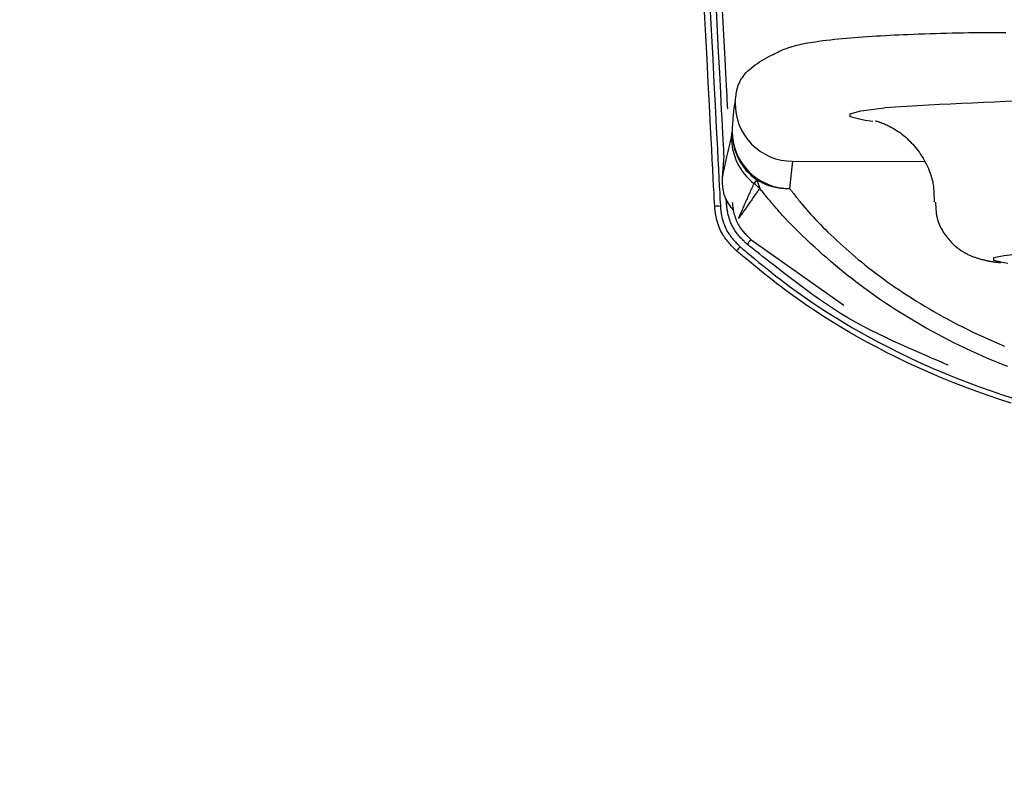
# Model space of a CAD drawing. Extents: x 0 to 2001, y 84 to 2884.
# Drawn here: x 1567 to 1602, y 1383 to 1410 of the extents above; entities that cross this region are included whole.
import ezdxf

# ---------------------------------------------------------------- set-up
doc = ezdxf.new("R2010")
doc.units = 0
doc.layers.get('0').update_dxf_attribs({"linetype": 'CONTINUOUS'})
doc.layers.get('DEFPOINTS').update_dxf_attribs({"linetype": 'CONTINUOUS'})
doc.layers.add('タンク', color=7, linetype='CONTINUOUS')
doc.layers.add('寸法', color=7, linetype='CONTINUOUS')
doc.styles.add('EXCADDIM1', font='monotxt', dxfattribs={"width": 0.84, "bigfont": 'extfont'})
doc.styles.get("Standard").update_dxf_attribs({"font": 'monotxt', "bigfont": 'extfont'})
doc.dimstyles.new('ISO-25', dxfattribs={"dimtxt": 2.5, "dimasz": 2.5, "dimexe": 1.25, "dimexo": 0.625, "dimtad": 1, "dimtxsty": 'STANDARD', "dimcen": 2.5, "dimazin": 3, "dimtfac": 1, "dimtmove": 0, "dimatfit": 3})

# ---------------------------------------------------------------- blocks, each defined once
blk = doc.blocks.new('EX_NORM')
at = {"color": 0, "linetype": 'CONTINUOUS'}
for q in [(-1, 0.1667), (-1, 0), (-1, -0.1667)]:
    blk.add_line((0, 0), q, dxfattribs=at)
blk = doc.blocks.new('*D29')
at = {"layer": 'DEFPOINTS', "color": 0}
for p in [(1809.457, 1484), (1409.963, 981.148), (1809.457, 976.095)]:
    blk.add_point(p, dxfattribs=at)
at = {"layer": '寸法', "color": 3, "linetype": 'CONTINUOUS'}
for p, q in [((1409.963, 988.148), (1409.963, 1494)), ((1809.457, 983.095), (1809.457, 1494)), ((1439.963, 1484), (1779.457, 1484))]:
    blk.add_line(p, q, dxfattribs=at)
at = {"layer": '寸法', "color": 3, "xscale": 30, "yscale": 30, "zscale": 30, "rotation": 180}
blk.add_blockref('EX_NORM', (1409.963, 1484), dxfattribs=at)
at = {"layer": '寸法', "color": 3, "xscale": 30, "yscale": 30, "zscale": 30}
blk.add_blockref('EX_NORM', (1809.457, 1484), dxfattribs=at)
at = {"layer": '寸法', "color": 2, "insert": (1609.71, 1507.5), "char_height": 40, "attachment_point": 5, "style": 'EXCADDIM1'}
blk.add_mtext('400', dxfattribs=at)

msp = doc.modelspace()

# ---------------------------------------------------------------- linework, layer by layer
at = {"layer": 'タンク', "color": 6, "linetype": 'CONTINUOUS'}
for p, q in [((1596.968, 1405.988), (1596.701, 1406.026)), ((1592.05, 1405.456), (1592.074, 1405.624)), ((1591.731, 1404.022), (1591.788, 1404.8)), ((1594.17, 1404.603), (1594.069, 1403.661)), ((1594.17, 1404.603), (1598.762, 1404.59)), ((1592.93, 1403.962), (1592.83, 1403.835)), ((1592.93, 1403.962), (1593.029, 1403.659)), ((1591.874, 1403.144), (1591.866, 1403.305)), ((1592.301, 1402.643), (1592.292, 1402.622)), ((1592.3, 1402.613), (1592.292, 1402.622)), ((1592.312, 1402.631), (1592.3, 1402.613)), ((1592.723, 1401.876), (1595.961, 1399.593))]:
    msp.add_line(p, q, dxfattribs=at)
at = {"layer": 'タンク', "color": 6, "linetype": 'CONTINUOUS', "flags": 128}
for points in [[(1591.713, 1410.1), (1591.748, 1409.431), (1591.782, 1408.786), (1591.814, 1408.166), (1591.827, 1407.919), (1591.84, 1407.68), (1591.852, 1407.452), (1591.863, 1407.24), (1591.873, 1407.045), (1591.882, 1406.871), (1591.89, 1406.721), (1591.897, 1406.599), (1591.901, 1406.508), (1591.904, 1406.451), (1591.905, 1406.432)], [(1591.465, 1403.033), (1591.463, 1403.065), (1591.458, 1403.158), (1591.45, 1403.305), (1591.44, 1403.501), (1591.427, 1403.741), (1591.413, 1404.019), (1591.397, 1404.33), (1591.379, 1404.667), (1591.36, 1405.025), (1591.341, 1405.398), (1591.32, 1405.782), (1591.28, 1406.558), (1591.238, 1407.349), (1591.196, 1408.154), (1591.153, 1408.971), (1591.11, 1409.799)], [(1591.307, 1409.799), (1591.35, 1408.971), (1591.393, 1408.153), (1591.435, 1407.348), (1591.477, 1406.557), (1591.517, 1405.781), (1591.538, 1405.398), (1591.557, 1405.024), (1591.576, 1404.666), (1591.594, 1404.329), (1591.61, 1404.019), (1591.624, 1403.741), (1591.637, 1403.501), (1591.647, 1403.304), (1591.655, 1403.157), (1591.66, 1403.064), (1591.662, 1403.032)], [(1591.788, 1404.8), (1591.786, 1404.825), (1591.782, 1404.898), (1591.776, 1405.014), (1591.768, 1405.169), (1591.758, 1405.359), (1591.747, 1405.579), (1591.734, 1405.825), (1591.72, 1406.093), (1591.705, 1406.379), (1591.689, 1406.678), (1591.673, 1406.986), (1591.637, 1407.681), (1591.599, 1408.396), (1591.561, 1409.13), (1591.521, 1409.88)], [(1592.176, 1406.636), (1592.176, 1406.638), (1592.177, 1406.643), (1592.178, 1406.651), (1592.179, 1406.661), (1592.18, 1406.674), (1592.182, 1406.689), (1592.184, 1406.705), (1592.186, 1406.723), (1592.188, 1406.741), (1592.19, 1406.761), (1592.192, 1406.78), (1592.196, 1406.819), (1592.201, 1406.858), (1592.205, 1406.896), (1592.21, 1406.935), (1592.216, 1406.973), (1592.222, 1407.011), (1592.229, 1407.048), (1592.236, 1407.086), (1592.245, 1407.123), (1592.255, 1407.16), (1592.265, 1407.196), (1592.286, 1407.255), (1592.31, 1407.313), (1592.337, 1407.369), (1592.367, 1407.425), (1592.401, 1407.48), (1592.437, 1407.534), (1592.476, 1407.587), (1592.518, 1407.638), (1592.562, 1407.688), (1592.609, 1407.737), (1592.659, 1407.785), (1592.727, 1407.845), (1592.798, 1407.903), (1592.872, 1407.958), (1592.948, 1408.012), (1593.026, 1408.063), (1593.104, 1408.111), (1593.184, 1408.158), (1593.263, 1408.202), (1593.342, 1408.245), (1593.419, 1408.285), (1593.495, 1408.323), (1593.552, 1408.352), (1593.609, 1408.379), (1593.664, 1408.406), (1593.719, 1408.431), (1593.773, 1408.455), (1593.826, 1408.478), (1593.879, 1408.5), (1593.932, 1408.521), (1593.985, 1408.541), (1594.039, 1408.56), (1594.093, 1408.578), (1594.165, 1408.601), (1594.239, 1408.622), (1594.314, 1408.642), (1594.39, 1408.661), (1594.468, 1408.679), (1594.546, 1408.695), (1594.626, 1408.711), (1594.707, 1408.726), (1594.789, 1408.74), (1594.872, 1408.753), (1594.956, 1408.766), (1595.087, 1408.784), (1595.22, 1408.802), (1595.356, 1408.819), (1595.493, 1408.834), (1595.631, 1408.849), (1595.771, 1408.863), (1595.911, 1408.876), (1596.051, 1408.889), (1596.191, 1408.901), (1596.331, 1408.912), (1596.471, 1408.923), (1596.627, 1408.934), (1596.783, 1408.945), (1596.938, 1408.955), (1597.093, 1408.965), (1597.248, 1408.974), (1597.403, 1408.983), (1597.558, 1408.991), (1597.715, 1408.999), (1597.873, 1409.007), (1598.032, 1409.014), (1598.194, 1409.021), (1598.38, 1409.029), (1598.569, 1409.036), (1598.76, 1409.043), (1598.952, 1409.049), (1599.145, 1409.055), (1599.338, 1409.06), (1599.531, 1409.065), (1599.724, 1409.07), (1599.916, 1409.074), (1600.106, 1409.077), (1600.295, 1409.08), (1600.428, 1409.082), (1600.56, 1409.083), (1600.691, 1409.084), (1600.822, 1409.085), (1600.951, 1409.086), (1601.08, 1409.086), (1601.208, 1409.087), (1601.336, 1409.087), (1601.464, 1409.087), (1601.591, 1409.088)], [(1592.074, 1405.624), (1592.074, 1405.626), (1592.075, 1405.632), (1592.076, 1405.642), (1592.077, 1405.655), (1592.078, 1405.671), (1592.079, 1405.689), (1592.081, 1405.711), (1592.082, 1405.734), (1592.084, 1405.759), (1592.086, 1405.786), (1592.088, 1405.814), (1592.092, 1405.873), (1592.097, 1405.935), (1592.101, 1405.999), (1592.106, 1406.063), (1592.112, 1406.128), (1592.117, 1406.192), (1592.122, 1406.253), (1592.128, 1406.312), (1592.133, 1406.367), (1592.139, 1406.417), (1592.145, 1406.461), (1592.146, 1406.473), (1592.148, 1406.485), (1592.15, 1406.496), (1592.152, 1406.507), (1592.154, 1406.518), (1592.155, 1406.529), (1592.157, 1406.54), (1592.16, 1406.551), (1592.162, 1406.562), (1592.164, 1406.574), (1592.166, 1406.586), (1592.168, 1406.593), (1592.169, 1406.599), (1592.17, 1406.605), (1592.171, 1406.611), (1592.172, 1406.617), (1592.173, 1406.622), (1592.174, 1406.627), (1592.175, 1406.631), (1592.176, 1406.633), (1592.176, 1406.635), (1592.176, 1406.636)], [(1596.701, 1406.026), (1596.544, 1406.052), (1596.177, 1406.154), (1596.178, 1406.257), (1596.545, 1406.357), (1597.268, 1406.452), (1597.371, 1406.462)], [(1597.063, 1406.009), (1597.063, 1406.009), (1597.063, 1406.009), (1597.064, 1406.009), (1597.064, 1406.009), (1597.065, 1406.008), (1597.065, 1406.008), (1597.066, 1406.008), (1597.067, 1406.008), (1597.067, 1406.008), (1597.068, 1406.008), (1597.069, 1406.008), (1597.07, 1406.007), (1597.071, 1406.007), (1597.072, 1406.007), (1597.073, 1406.007), (1597.074, 1406.007), (1597.074, 1406.007), (1597.075, 1406.007), (1597.075, 1406.006), (1597.076, 1406.006), (1597.076, 1406.006), (1597.077, 1406.006), (1597.084, 1406.004), (1597.094, 1406.002), (1597.106, 1405.998), (1597.121, 1405.994), (1597.137, 1405.989), (1597.154, 1405.983), (1597.173, 1405.977), (1597.193, 1405.97), (1597.214, 1405.963), (1597.235, 1405.956), (1597.257, 1405.948), (1597.296, 1405.933), (1597.335, 1405.918), (1597.374, 1405.902), (1597.412, 1405.885), (1597.45, 1405.868), (1597.488, 1405.85), (1597.525, 1405.832), (1597.562, 1405.813), (1597.599, 1405.793), (1597.636, 1405.773), (1597.672, 1405.752), (1597.724, 1405.722), (1597.774, 1405.69), (1597.825, 1405.657), (1597.875, 1405.623), (1597.924, 1405.588), (1597.972, 1405.552), (1598.02, 1405.514), (1598.067, 1405.476), (1598.113, 1405.437), (1598.158, 1405.396), (1598.202, 1405.355), (1598.255, 1405.304), (1598.306, 1405.251), (1598.356, 1405.197), (1598.405, 1405.142), (1598.453, 1405.085), (1598.499, 1405.027), (1598.544, 1404.967), (1598.588, 1404.906), (1598.631, 1404.843), (1598.672, 1404.779), (1598.713, 1404.713), (1598.754, 1404.642), (1598.793, 1404.57), (1598.832, 1404.497), (1598.868, 1404.423), (1598.902, 1404.347), (1598.933, 1404.271), (1598.963, 1404.194), (1598.989, 1404.117), (1599.012, 1404.04), (1599.033, 1403.963), (1599.05, 1403.886), (1599.059, 1403.835), (1599.067, 1403.785), (1599.073, 1403.734), (1599.079, 1403.684), (1599.083, 1403.634), (1599.087, 1403.585), (1599.09, 1403.535), (1599.092, 1403.486), (1599.094, 1403.438), (1599.095, 1403.39), (1599.097, 1403.342), (1599.097, 1403.32), (1599.098, 1403.299), (1599.098, 1403.278), (1599.099, 1403.259), (1599.099, 1403.241), (1599.1, 1403.225), (1599.1, 1403.211), (1599.101, 1403.2), (1599.101, 1403.191), (1599.101, 1403.186), (1599.101, 1403.184)], [(1591.731, 1404.022), (1591.732, 1404.023), (1591.732, 1404.027), (1591.734, 1404.033), (1591.735, 1404.04), (1591.737, 1404.05), (1591.739, 1404.06), (1591.742, 1404.073), (1591.745, 1404.086), (1591.748, 1404.1), (1591.751, 1404.116), (1591.754, 1404.131), (1591.764, 1404.176), (1591.773, 1404.222), (1591.784, 1404.272), (1591.795, 1404.323), (1591.806, 1404.375), (1591.817, 1404.429), (1591.829, 1404.483), (1591.841, 1404.538), (1591.853, 1404.594), (1591.865, 1404.649), (1591.877, 1404.704), (1591.888, 1404.754), (1591.899, 1404.803), (1591.91, 1404.852), (1591.921, 1404.901), (1591.932, 1404.949), (1591.943, 1404.997), (1591.954, 1405.045), (1591.965, 1405.092), (1591.976, 1405.14), (1591.987, 1405.187), (1591.998, 1405.235), (1592.005, 1405.265), (1592.012, 1405.294), (1592.019, 1405.323), (1592.025, 1405.35), (1592.031, 1405.375), (1592.036, 1405.398), (1592.041, 1405.417), (1592.044, 1405.434), (1592.047, 1405.446), (1592.049, 1405.453), (1592.05, 1405.456)], [(1592.111, 1402.901), (1592.11, 1402.902), (1592.108, 1402.904), (1592.106, 1402.908), (1592.102, 1402.913), (1592.097, 1402.919), (1592.092, 1402.926), (1592.086, 1402.934), (1592.08, 1402.943), (1592.073, 1402.952), (1592.066, 1402.962), (1592.059, 1402.972), (1592.039, 1402.998), (1592.019, 1403.025), (1591.999, 1403.054), (1591.978, 1403.083), (1591.957, 1403.114), (1591.936, 1403.145), (1591.916, 1403.178), (1591.897, 1403.211), (1591.878, 1403.245), (1591.86, 1403.28), (1591.844, 1403.316), (1591.827, 1403.357), (1591.812, 1403.399), (1591.798, 1403.441), (1591.786, 1403.484), (1591.776, 1403.527), (1591.767, 1403.571), (1591.76, 1403.615), (1591.753, 1403.658), (1591.748, 1403.702), (1591.743, 1403.746), (1591.74, 1403.789), (1591.738, 1403.815), (1591.737, 1403.84), (1591.735, 1403.865), (1591.734, 1403.889), (1591.734, 1403.912), (1591.733, 1403.934), (1591.732, 1403.954), (1591.732, 1403.972), (1591.732, 1403.988), (1591.732, 1404.002), (1591.731, 1404.014), (1591.731, 1404.015), (1591.731, 1404.016), (1591.731, 1404.017), (1591.731, 1404.018), (1591.731, 1404.019), (1591.731, 1404.02), (1591.731, 1404.021), (1591.731, 1404.021), (1591.731, 1404.022), (1591.731, 1404.022), (1591.731, 1404.022)], [(1592.83, 1403.835), (1592.83, 1403.835), (1592.829, 1403.834), (1592.829, 1403.833), (1592.828, 1403.832), (1592.828, 1403.83), (1592.827, 1403.828), (1592.826, 1403.826), (1592.824, 1403.824), (1592.823, 1403.821), (1592.822, 1403.818), (1592.821, 1403.815), (1592.813, 1403.799), (1592.805, 1403.78), (1592.795, 1403.76), (1592.785, 1403.738), (1592.774, 1403.714), (1592.763, 1403.689), (1592.751, 1403.662), (1592.739, 1403.635), (1592.726, 1403.607), (1592.713, 1403.579), (1592.7, 1403.55), (1592.681, 1403.509), (1592.663, 1403.468), (1592.644, 1403.426), (1592.625, 1403.385), (1592.607, 1403.343), (1592.588, 1403.301), (1592.569, 1403.259), (1592.551, 1403.217), (1592.532, 1403.175), (1592.513, 1403.133), (1592.494, 1403.09), (1592.478, 1403.053), (1592.462, 1403.015), (1592.445, 1402.978), (1592.429, 1402.941), (1592.414, 1402.905), (1592.398, 1402.87), (1592.384, 1402.835), (1592.369, 1402.802), (1592.355, 1402.77), (1592.342, 1402.739), (1592.33, 1402.711), (1592.326, 1402.701), (1592.322, 1402.692), (1592.318, 1402.683), (1592.315, 1402.675), (1592.312, 1402.668), (1592.309, 1402.661), (1592.306, 1402.656), (1592.304, 1402.651), (1592.303, 1402.648), (1592.302, 1402.645), (1592.302, 1402.645)], [(1593.029, 1403.659), (1593.029, 1403.659), (1593.029, 1403.658), (1593.028, 1403.657), (1593.027, 1403.655), (1593.025, 1403.653), (1593.024, 1403.651), (1593.022, 1403.648), (1593.02, 1403.646), (1593.017, 1403.642), (1593.015, 1403.639), (1593.013, 1403.635), (1592.999, 1403.616), (1592.982, 1403.592), (1592.964, 1403.567), (1592.944, 1403.538), (1592.923, 1403.508), (1592.901, 1403.476), (1592.877, 1403.443), (1592.853, 1403.409), (1592.829, 1403.374), (1592.805, 1403.339), (1592.78, 1403.304), (1592.754, 1403.267), (1592.728, 1403.23), (1592.703, 1403.194), (1592.678, 1403.158), (1592.653, 1403.122), (1592.628, 1403.086), (1592.603, 1403.05), (1592.578, 1403.014), (1592.553, 1402.978), (1592.527, 1402.941), (1592.501, 1402.904), (1592.48, 1402.873), (1592.459, 1402.843), (1592.438, 1402.813), (1592.418, 1402.783), (1592.398, 1402.755), (1592.38, 1402.729), (1592.364, 1402.705), (1592.349, 1402.683), (1592.336, 1402.665), (1592.325, 1402.65), (1592.318, 1402.638), (1592.317, 1402.638), (1592.316, 1402.637), (1592.316, 1402.636), (1592.315, 1402.635), (1592.315, 1402.635), (1592.314, 1402.634), (1592.314, 1402.634), (1592.314, 1402.633), (1592.314, 1402.633), (1592.314, 1402.633), (1592.313, 1402.633)], [(1601.663, 1397.455), (1601.444, 1397.541), (1601.227, 1397.629), (1601.01, 1397.72), (1600.807, 1397.807), (1600.605, 1397.897), (1600.403, 1397.989), (1600.203, 1398.083), (1600.003, 1398.179), (1599.804, 1398.277), (1599.606, 1398.377), (1599.41, 1398.479), (1599.214, 1398.583), (1599.019, 1398.689), (1598.826, 1398.797), (1598.649, 1398.898), (1598.473, 1399), (1598.298, 1399.104), (1598.124, 1399.21), (1597.951, 1399.317), (1597.78, 1399.425), (1597.61, 1399.535), (1597.441, 1399.646), (1597.274, 1399.759), (1597.109, 1399.872), (1596.945, 1399.987), (1596.801, 1400.091), (1596.658, 1400.195), (1596.515, 1400.301), (1596.374, 1400.409), (1596.232, 1400.518), (1596.091, 1400.63), (1595.949, 1400.744), (1595.807, 1400.86), (1595.664, 1400.979), (1595.519, 1401.102), (1595.374, 1401.227), (1595.231, 1401.353), (1595.087, 1401.481), (1594.943, 1401.612), (1594.799, 1401.744), (1594.657, 1401.876), (1594.518, 1402.01), (1594.381, 1402.142), (1594.248, 1402.274), (1594.119, 1402.405), (1593.996, 1402.533), (1593.879, 1402.659), (1593.821, 1402.722), (1593.766, 1402.784), (1593.711, 1402.846), (1593.657, 1402.908), (1593.604, 1402.969), (1593.551, 1403.032), (1593.498, 1403.095), (1593.444, 1403.158), (1593.39, 1403.223), (1593.335, 1403.29), (1593.279, 1403.358), (1593.246, 1403.398), (1593.213, 1403.437), (1593.181, 1403.475), (1593.151, 1403.512), (1593.122, 1403.547), (1593.097, 1403.578), (1593.074, 1403.605), (1593.055, 1403.628), (1593.041, 1403.645), (1593.032, 1403.655), (1593.029, 1403.659)], [(1594.069, 1403.661), (1594.07, 1403.659), (1594.074, 1403.654), (1594.081, 1403.645), (1594.089, 1403.634), (1594.1, 1403.62), (1594.112, 1403.605), (1594.125, 1403.587), (1594.139, 1403.569), (1594.154, 1403.549), (1594.17, 1403.529), (1594.185, 1403.509), (1594.216, 1403.469), (1594.246, 1403.43), (1594.275, 1403.392), (1594.304, 1403.354), (1594.334, 1403.316), (1594.363, 1403.279), (1594.392, 1403.242), (1594.422, 1403.205), (1594.452, 1403.168), (1594.482, 1403.13), (1594.514, 1403.092), (1594.583, 1403.01), (1594.656, 1402.926), (1594.732, 1402.841), (1594.81, 1402.754), (1594.891, 1402.666), (1594.974, 1402.578), (1595.059, 1402.489), (1595.145, 1402.401), (1595.232, 1402.313), (1595.319, 1402.226), (1595.406, 1402.139), (1595.512, 1402.037), (1595.617, 1401.937), (1595.722, 1401.838), (1595.827, 1401.741), (1595.932, 1401.646), (1596.037, 1401.553), (1596.142, 1401.46), (1596.248, 1401.369), (1596.354, 1401.279), (1596.461, 1401.19), (1596.568, 1401.102), (1596.694, 1401), (1596.821, 1400.9), (1596.949, 1400.8), (1597.078, 1400.702), (1597.208, 1400.604), (1597.338, 1400.508), (1597.47, 1400.413), (1597.602, 1400.319), (1597.735, 1400.227), (1597.869, 1400.135), (1598.004, 1400.044), (1598.156, 1399.944), (1598.31, 1399.845), (1598.465, 1399.747), (1598.62, 1399.651), (1598.777, 1399.557), (1598.934, 1399.464), (1599.093, 1399.372), (1599.252, 1399.282), (1599.412, 1399.193), (1599.573, 1399.105), (1599.734, 1399.019), (1599.912, 1398.927), (1600.091, 1398.836), (1600.27, 1398.747), (1600.451, 1398.659), (1600.632, 1398.574), (1600.814, 1398.49), (1600.997, 1398.408), (1601.181, 1398.327), (1601.366, 1398.249), (1601.551, 1398.172)], [(1592.222, 1401.485), (1592.221, 1401.486), (1592.217, 1401.49), (1592.21, 1401.497), (1592.202, 1401.506), (1592.192, 1401.516), (1592.18, 1401.529), (1592.167, 1401.543), (1592.153, 1401.558), (1592.138, 1401.573), (1592.122, 1401.59), (1592.106, 1401.607), (1592.074, 1401.641), (1592.042, 1401.675), (1592.009, 1401.711), (1591.977, 1401.746), (1591.944, 1401.783), (1591.912, 1401.82), (1591.881, 1401.859), (1591.85, 1401.898), (1591.82, 1401.939), (1591.791, 1401.981), (1591.763, 1402.024), (1591.73, 1402.079), (1591.7, 1402.136), (1591.671, 1402.194), (1591.644, 1402.253), (1591.619, 1402.314), (1591.596, 1402.375), (1591.575, 1402.436), (1591.556, 1402.497), (1591.539, 1402.557), (1591.524, 1402.617), (1591.511, 1402.676), (1591.505, 1402.708), (1591.499, 1402.74), (1591.494, 1402.772), (1591.49, 1402.802), (1591.486, 1402.832), (1591.482, 1402.861), (1591.479, 1402.889), (1591.476, 1402.916), (1591.473, 1402.941), (1591.471, 1402.966), (1591.469, 1402.989), (1591.468, 1402.995), (1591.468, 1403.001), (1591.467, 1403.007), (1591.467, 1403.013), (1591.466, 1403.017), (1591.466, 1403.022), (1591.465, 1403.026), (1591.465, 1403.029), (1591.465, 1403.031), (1591.465, 1403.033), (1591.465, 1403.033)], [(1591.662, 1403.032), (1591.662, 1403.032), (1591.662, 1403.03), (1591.662, 1403.028), (1591.662, 1403.025), (1591.662, 1403.022), (1591.663, 1403.018), (1591.663, 1403.014), (1591.664, 1403.009), (1591.664, 1403.003), (1591.665, 1402.998), (1591.665, 1402.992), (1591.667, 1402.971), (1591.669, 1402.949), (1591.672, 1402.926), (1591.674, 1402.901), (1591.677, 1402.876), (1591.681, 1402.849), (1591.684, 1402.822), (1591.688, 1402.794), (1591.693, 1402.766), (1591.698, 1402.737), (1591.704, 1402.708), (1591.715, 1402.654), (1591.729, 1402.6), (1591.744, 1402.545), (1591.761, 1402.489), (1591.781, 1402.434), (1591.802, 1402.378), (1591.824, 1402.324), (1591.849, 1402.269), (1591.875, 1402.217), (1591.903, 1402.165), (1591.933, 1402.115), (1591.958, 1402.076), (1591.985, 1402.038), (1592.012, 1402.001), (1592.04, 1401.965), (1592.068, 1401.93), (1592.098, 1401.896), (1592.127, 1401.862), (1592.156, 1401.83), (1592.186, 1401.798), (1592.216, 1401.767), (1592.245, 1401.736), (1592.259, 1401.72), (1592.274, 1401.705), (1592.287, 1401.691), (1592.3, 1401.677), (1592.312, 1401.665), (1592.323, 1401.653), (1592.332, 1401.644), (1592.34, 1401.636), (1592.345, 1401.63), (1592.349, 1401.626), (1592.35, 1401.625)], [(1592.592, 1401.711), (1592.591, 1401.712), (1592.588, 1401.716), (1592.582, 1401.722), (1592.574, 1401.73), (1592.565, 1401.739), (1592.554, 1401.75), (1592.542, 1401.763), (1592.528, 1401.776), (1592.515, 1401.79), (1592.5, 1401.805), (1592.485, 1401.82), (1592.456, 1401.85), (1592.426, 1401.881), (1592.396, 1401.912), (1592.366, 1401.944), (1592.336, 1401.976), (1592.306, 1402.009), (1592.277, 1402.043), (1592.249, 1402.079), (1592.221, 1402.115), (1592.194, 1402.152), (1592.168, 1402.191), (1592.137, 1402.241), (1592.107, 1402.293), (1592.079, 1402.347), (1592.053, 1402.401), (1592.028, 1402.457), (1592.006, 1402.513), (1591.985, 1402.57), (1591.967, 1402.627), (1591.95, 1402.683), (1591.935, 1402.739), (1591.922, 1402.793), (1591.916, 1402.824), (1591.91, 1402.854), (1591.905, 1402.884), (1591.901, 1402.913), (1591.897, 1402.942), (1591.893, 1402.969), (1591.89, 1402.996), (1591.887, 1403.022), (1591.884, 1403.047), (1591.882, 1403.072), (1591.879, 1403.095), (1591.879, 1403.102), (1591.878, 1403.108), (1591.877, 1403.115), (1591.877, 1403.121), (1591.876, 1403.126), (1591.876, 1403.131), (1591.875, 1403.135), (1591.875, 1403.139), (1591.875, 1403.142), (1591.874, 1403.143), (1591.874, 1403.144)], [(1592.077, 1403.165), (1592.077, 1403.165), (1592.077, 1403.163), (1592.077, 1403.161), (1592.078, 1403.158), (1592.078, 1403.154), (1592.078, 1403.15), (1592.079, 1403.145), (1592.079, 1403.139), (1592.08, 1403.134), (1592.081, 1403.128), (1592.081, 1403.121), (1592.083, 1403.1), (1592.086, 1403.079), (1592.088, 1403.056), (1592.091, 1403.033), (1592.094, 1403.008), (1592.097, 1402.983), (1592.101, 1402.958), (1592.105, 1402.932), (1592.109, 1402.905), (1592.114, 1402.878), (1592.12, 1402.85), (1592.131, 1402.801), (1592.145, 1402.751), (1592.16, 1402.7), (1592.177, 1402.649), (1592.195, 1402.598), (1592.215, 1402.548), (1592.237, 1402.497), (1592.261, 1402.448), (1592.286, 1402.4), (1592.313, 1402.353), (1592.341, 1402.308), (1592.365, 1402.273), (1592.389, 1402.239), (1592.414, 1402.207), (1592.44, 1402.175), (1592.466, 1402.145), (1592.492, 1402.115), (1592.519, 1402.085), (1592.546, 1402.057), (1592.573, 1402.029), (1592.6, 1402.001), (1592.627, 1401.974), (1592.64, 1401.96), (1592.653, 1401.947), (1592.665, 1401.934), (1592.677, 1401.923), (1592.688, 1401.911), (1592.698, 1401.901), (1592.706, 1401.893), (1592.713, 1401.886), (1592.719, 1401.88), (1592.722, 1401.877), (1592.723, 1401.876)], [(1599.146, 1403.185), (1599.146, 1403.183), (1599.146, 1403.178), (1599.147, 1403.17), (1599.147, 1403.159), (1599.148, 1403.145), (1599.149, 1403.129), (1599.15, 1403.112), (1599.151, 1403.093), (1599.153, 1403.074), (1599.154, 1403.053), (1599.155, 1403.032), (1599.157, 1402.992), (1599.16, 1402.952), (1599.163, 1402.911), (1599.166, 1402.871), (1599.17, 1402.831), (1599.175, 1402.79), (1599.18, 1402.75), (1599.187, 1402.709), (1599.194, 1402.669), (1599.203, 1402.629), (1599.213, 1402.588), (1599.23, 1402.531), (1599.25, 1402.473), (1599.273, 1402.417), (1599.298, 1402.36), (1599.326, 1402.304), (1599.355, 1402.249), (1599.387, 1402.195), (1599.42, 1402.141), (1599.454, 1402.089), (1599.489, 1402.039), (1599.525, 1401.99), (1599.556, 1401.949), (1599.588, 1401.91), (1599.62, 1401.872), (1599.653, 1401.835), (1599.686, 1401.799), (1599.719, 1401.764), (1599.754, 1401.73), (1599.789, 1401.697), (1599.824, 1401.665), (1599.861, 1401.634), (1599.897, 1401.604), (1599.928, 1401.581), (1599.959, 1401.557), (1599.99, 1401.535), (1600.022, 1401.513), (1600.054, 1401.492), (1600.086, 1401.471), (1600.119, 1401.451), (1600.152, 1401.432), (1600.185, 1401.413), (1600.218, 1401.395), (1600.252, 1401.378), (1600.278, 1401.364), (1600.305, 1401.351), (1600.331, 1401.339), (1600.358, 1401.327), (1600.385, 1401.315), (1600.413, 1401.304), (1600.44, 1401.293), (1600.467, 1401.282), (1600.495, 1401.271), (1600.523, 1401.261), (1600.552, 1401.251), (1600.578, 1401.243), (1600.604, 1401.234), (1600.63, 1401.226), (1600.656, 1401.218), (1600.683, 1401.21), (1600.71, 1401.202), (1600.737, 1401.195), (1600.763, 1401.188), (1600.79, 1401.181), (1600.817, 1401.174), (1600.844, 1401.168), (1600.868, 1401.162), (1600.891, 1401.157), (1600.914, 1401.152), (1600.938, 1401.146), (1600.961, 1401.142), (1600.985, 1401.137), (1601.009, 1401.132), (1601.034, 1401.128), (1601.058, 1401.124), (1601.083, 1401.12), (1601.108, 1401.116), (1601.131, 1401.112), (1601.154, 1401.109), (1601.177, 1401.106), (1601.2, 1401.103), (1601.223, 1401.1), (1601.246, 1401.097), (1601.269, 1401.095), (1601.291, 1401.092), (1601.313, 1401.09), (1601.335, 1401.087), (1601.356, 1401.085), (1601.366, 1401.084), (1601.375, 1401.083), (1601.384, 1401.082), (1601.392, 1401.081), (1601.4, 1401.08), (1601.406, 1401.079), (1601.412, 1401.079), (1601.417, 1401.078), (1601.421, 1401.078), (1601.423, 1401.077), (1601.424, 1401.077)], [(1592.35, 1401.625), (1592.353, 1401.622), (1592.362, 1401.615), (1592.376, 1401.603), (1592.396, 1401.587), (1592.419, 1401.568), (1592.446, 1401.545), (1592.476, 1401.52), (1592.509, 1401.493), (1592.545, 1401.464), (1592.581, 1401.434), (1592.619, 1401.402), (1592.743, 1401.301), (1592.871, 1401.195), (1593.005, 1401.085), (1593.143, 1400.973), (1593.286, 1400.857), (1593.433, 1400.74), (1593.583, 1400.621), (1593.737, 1400.501), (1593.894, 1400.381), (1594.054, 1400.26), (1594.215, 1400.14), (1594.493, 1399.94), (1594.777, 1399.743), (1595.065, 1399.549), (1595.358, 1399.358), (1595.655, 1399.172), (1595.956, 1398.988), (1596.261, 1398.809), (1596.569, 1398.633), (1596.88, 1398.461), (1597.193, 1398.293), (1597.509, 1398.13), (1597.894, 1397.936), (1598.283, 1397.75), (1598.673, 1397.569), (1599.065, 1397.395), (1599.459, 1397.228), (1599.855, 1397.067), (1600.251, 1396.912), (1600.649, 1396.765), (1601.047, 1396.624), (1601.445, 1396.49), (1601.844, 1396.363)], [(1599.591, 1397.505), (1599.583, 1397.508), (1599.561, 1397.518), (1599.525, 1397.533), (1599.477, 1397.554), (1599.419, 1397.579), (1599.351, 1397.608), (1599.275, 1397.641), (1599.193, 1397.676), (1599.104, 1397.714), (1599.011, 1397.754), (1598.915, 1397.796), (1598.682, 1397.896), (1598.441, 1398.001), (1598.192, 1398.11), (1597.937, 1398.224), (1597.678, 1398.342), (1597.415, 1398.465), (1597.151, 1398.593), (1596.886, 1398.726), (1596.622, 1398.863), (1596.36, 1399.006), (1596.102, 1399.154), (1595.847, 1399.307), (1595.598, 1399.464), (1595.353, 1399.626), (1595.112, 1399.791), (1594.874, 1399.959), (1594.641, 1400.129), (1594.41, 1400.301), (1594.182, 1400.474), (1593.956, 1400.648), (1593.733, 1400.821), (1593.511, 1400.994), (1593.385, 1401.092), (1593.262, 1401.189), (1593.142, 1401.282), (1593.03, 1401.369), (1592.926, 1401.451), (1592.832, 1401.524), (1592.751, 1401.587), (1592.685, 1401.639), (1592.635, 1401.678), (1592.603, 1401.702), (1592.592, 1401.711)], [(1604.191, 1401.49), (1603.301, 1401.453), (1602.257, 1401.39), (1601.534, 1401.317), (1601.165, 1401.238), (1601.165, 1401.157), (1601.534, 1401.076), (1601.661, 1401.059)], [(1601.786, 1396.183), (1601.385, 1396.311), (1600.983, 1396.446), (1600.582, 1396.588), (1600.182, 1396.737), (1599.782, 1396.892), (1599.384, 1397.055), (1598.987, 1397.223), (1598.592, 1397.399), (1598.199, 1397.58), (1597.807, 1397.769), (1597.419, 1397.963), (1597.101, 1398.128), (1596.785, 1398.297), (1596.472, 1398.47), (1596.162, 1398.647), (1595.855, 1398.828), (1595.552, 1399.013), (1595.252, 1399.201), (1594.957, 1399.393), (1594.667, 1399.589), (1594.381, 1399.787), (1594.101, 1399.989), (1593.938, 1400.11), (1593.777, 1400.231), (1593.62, 1400.353), (1593.465, 1400.474), (1593.313, 1400.593), (1593.165, 1400.712), (1593.021, 1400.828), (1592.882, 1400.941), (1592.747, 1401.052), (1592.618, 1401.158), (1592.493, 1401.261), (1592.455, 1401.292), (1592.418, 1401.323), (1592.383, 1401.352), (1592.349, 1401.38), (1592.319, 1401.405), (1592.291, 1401.427), (1592.268, 1401.447), (1592.249, 1401.463), (1592.234, 1401.475), (1592.225, 1401.482), (1592.222, 1401.485)]]:
    msp.add_lwpolyline(points, dxfattribs=at)
at = {"layer": 'タンク', "color": 6, "linetype": 'CONTINUOUS'}
for centre, radius, start, end in [((1594.176, 1406.603), 2, 179.0552, 269.8328), ((1607.835, 1244.639), 162.161, 89.3653, 93.69989), ((1594.054, 1405.591), 1.98, 179.0605, 235.394), ((1594.047, 1405.633), 1.972, 180.2715, 270.6413), ((1594.046, 1405.419), 1.997, 178.9333, 232.4757), ((1593.965, 1405.578), 1.92, 237.343, 273.0831), ((1591.604, 1402.246), 2.007, 44.7616, 52.3609), ((1591.559, 1402.15), 0.888, 83.3947, 96.1197), ((1591.952, 1402.897), 0.259, 92.8014, 107.4749), ((1594.283, 1400.507), 2.075, 138.7381, 144.5514), ((1593.582, 1400.368), 1.76, 134.4375, 140.6172)]:
    msp.add_arc(centre, radius, start, end, dxfattribs=at)

# ---------------------------------------------------------------- dimensions: what is measured, and where the dimension line sits
at = {"layer": '寸法', "color": 3, "linetype": 'CONTINUOUS'}
dim = msp.add_linear_dim(base=(1809.457, 1484), p1=(1409.963, 981.148), p2=(1809.457, 976.095), text='400', dimstyle='ISO-25', override={"dimtxt": 40, "dimasz": 30, "dimexe": 10, "dimexo": 7, "dimgap": 0, "dimtad": 1, "dimjust": 0, "dimtih": 0, "dimtoh": 0, "dimdec": 0, "dimzin": 0, "dimlunit": 2, "dimtxsty": 'EXCADDIM1', "dimblk1": 'EX_NORM', "dimblk2": 'EX_NORM', "dimsah": 1, "dimse1": 0, "dimse2": 0, "dimclrd": 3, "dimclre": 3, "dimclrt": 2, "dimtmove": 2}, dxfattribs=at)
dim.commit()
dim.dimension.update_dxf_attribs({"geometry": '*D29', "text_midpoint": (1609.71, 1507.5), "dimtype": 160})

doc.saveas('drawing.dxf')
